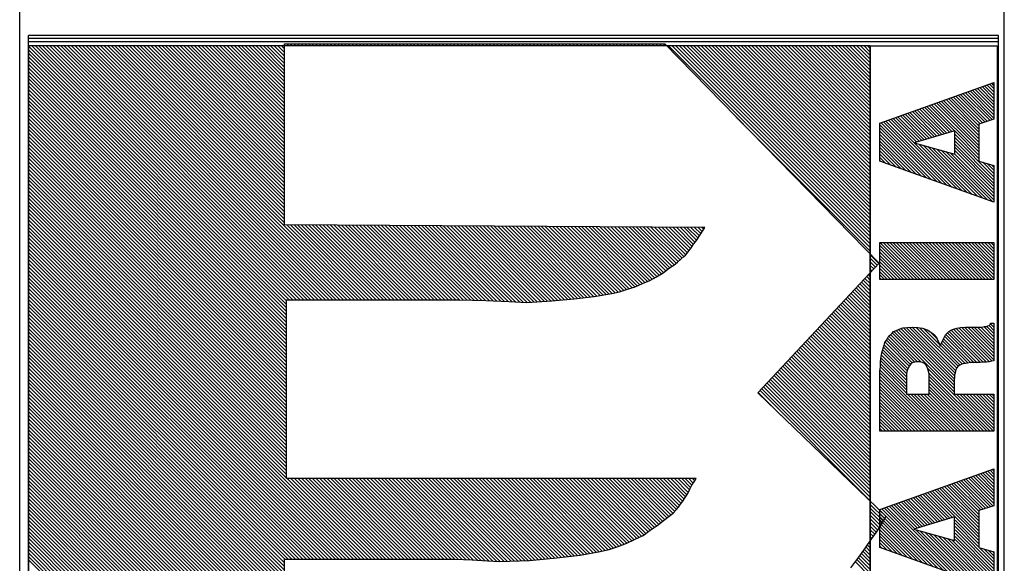
# Model space of a CAD drawing. Extents: x 183968 to 185156, y 1681451 to 1683607.
# Drawn here: x 184956 to 184996, y 1683355 to 1683377 of the extents above; entities that cross this region are included whole.
import ezdxf

# ---------------------------------------------------------------- set-up
doc = ezdxf.new("R2010")
doc.units = 0
doc.header["$MEASUREMENT"] = 0
doc.layers.get('0').update_dxf_attribs({"linetype": 'CONTINUOUS'})
doc.layers.add('SELO-P02V2', color=7, linetype='CONTINUOUS')

# ---------------------------------------------------------------- blocks, each defined once
blk = doc.blocks.new('*X5')
at = {"color": 0}
for p, q in [((39.272, 68.97), (56.872, 86.57)), ((39.367, 68.889), (57.048, 86.57)), ((39.462, 68.807), (57.225, 86.57)), ((39.558, 68.726), (57.402, 86.57)), ((39.653, 68.644), (57.579, 86.57)), ((39.748, 68.563), (57.755, 86.57)), ((39.843, 68.481), (57.932, 86.57)), ((39.939, 68.4), (58.109, 86.57)), ((40.034, 68.318), (58.286, 86.57)), ((40.129, 68.237), (58.463, 86.57)), ((40.224, 68.155), (58.639, 86.57)), ((40.32, 68.074), (58.816, 86.57)), ((40.415, 67.992), (58.993, 86.57)), ((40.51, 67.911), (59.17, 86.57)), ((40.605, 67.829), (59.346, 86.57)), ((40.701, 67.748), (59.523, 86.57)), ((40.796, 67.666), (59.7, 86.57)), ((40.891, 67.585), (59.877, 86.57)), ((40.987, 67.503), (60.053, 86.57)), ((41.082, 67.421), (60.23, 86.57)), ((41.177, 67.34), (60.407, 86.57)), ((41.272, 67.258), (60.584, 86.57)), ((41.368, 67.177), (60.761, 86.57)), ((48.437, 74.07), (60.937, 86.57)), ((48.614, 74.07), (61.114, 86.57)), ((48.791, 74.07), (61.291, 86.57)), ((48.968, 74.07), (61.468, 86.57)), ((49.144, 74.07), (61.644, 86.57)), ((49.321, 74.07), (61.821, 86.57)), ((49.498, 74.07), (61.998, 86.57)), ((49.675, 74.07), (62.175, 86.57)), ((49.852, 74.07), (62.352, 86.57)), ((50.028, 74.07), (62.528, 86.57)), ((50.205, 74.07), (62.705, 86.57)), ((50.382, 74.07), (62.882, 86.57)), ((50.559, 74.07), (63.059, 86.57)), ((50.735, 74.07), (63.235, 86.57)), ((50.912, 74.07), (63.412, 86.57)), ((51.089, 74.07), (63.589, 86.57)), ((51.266, 74.07), (63.766, 86.57)), ((51.443, 74.07), (63.943, 86.57)), ((51.619, 74.07), (64.119, 86.57)), ((51.796, 74.07), (64.296, 86.57)), ((51.973, 74.07), (64.473, 86.57)), ((52.15, 74.07), (64.65, 86.57)), ((52.326, 74.07), (64.826, 86.57)), ((52.503, 74.07), (65.003, 86.57)), ((52.68, 74.07), (65.18, 86.57)), ((52.857, 74.07), (65.357, 86.57)), ((53.034, 74.07), (65.534, 86.57)), ((53.21, 74.07), (65.71, 86.57)), ((53.387, 74.07), (65.887, 86.57)), ((53.564, 74.07), (66.064, 86.57)), ((53.741, 74.07), (66.241, 86.57)), ((53.917, 74.07), (66.417, 86.57)), ((54.094, 74.07), (66.594, 86.57)), ((54.271, 74.07), (66.771, 86.57)), ((54.448, 74.07), (66.948, 86.57)), ((54.625, 74.07), (67.125, 86.57)), ((54.801, 74.07), (67.301, 86.57)), ((54.978, 74.07), (67.478, 86.57)), ((55.155, 74.07), (67.655, 86.57)), ((55.332, 74.07), (67.832, 86.57)), ((55.508, 74.07), (68.008, 86.57)), ((55.685, 74.07), (68.185, 86.57)), ((55.862, 74.07), (68.362, 86.57)), ((56.039, 74.07), (68.539, 86.57)), ((56.216, 74.07), (68.716, 86.57)), ((56.392, 74.07), (68.892, 86.57)), ((56.569, 74.07), (69.069, 86.57)), ((56.746, 74.07), (69.246, 86.57)), ((56.92, 74.067), (69.423, 86.57)), ((56.92, 73.891), (69.599, 86.57)), ((56.92, 73.714), (69.776, 86.57)), ((56.92, 73.537), (69.953, 86.57)), ((56.92, 73.36), (70.13, 86.57)), ((56.92, 73.183), (70.307, 86.57)), ((56.92, 73.007), (70.483, 86.57)), ((56.92, 72.83), (70.66, 86.57)), ((56.92, 72.653), (70.837, 86.57)), ((56.92, 72.476), (71.014, 86.57)), ((56.92, 72.3), (71.19, 86.57)), ((56.92, 72.123), (71.367, 86.57)), ((56.92, 71.946), (71.544, 86.57)), ((56.92, 71.769), (71.721, 86.57)), ((56.92, 71.592), (71.898, 86.57)), ((56.92, 71.416), (72.074, 86.57)), ((56.92, 71.239), (72.251, 86.57)), ((56.92, 71.062), (72.428, 86.57)), ((56.92, 70.885), (72.605, 86.57)), ((56.92, 70.709), (72.781, 86.57)), ((56.92, 70.532), (72.958, 86.57)), ((56.92, 70.355), (73.135, 86.57)), ((56.92, 70.178), (73.312, 86.57)), ((60.889, 73.97), (73.489, 86.57)), ((61.065, 73.97), (73.665, 86.57)), ((61.242, 73.97), (73.842, 86.57)), ((61.419, 73.97), (74.019, 86.57)), ((61.596, 73.97), (74.196, 86.57)), ((61.772, 73.97), (74.372, 86.57)), ((61.949, 73.97), (74.549, 86.57)), ((62.126, 73.97), (74.726, 86.57)), ((62.303, 73.97), (74.903, 86.57)), ((62.48, 73.97), (75.08, 86.57)), ((62.656, 73.97), (75.256, 86.57)), ((62.833, 73.97), (75.433, 86.57)), ((63.01, 73.97), (75.61, 86.57)), ((63.187, 73.97), (75.787, 86.57)), ((63.363, 73.97), (75.963, 86.57)), ((63.54, 73.97), (76.14, 86.57)), ((63.717, 73.97), (76.317, 86.57)), ((63.894, 73.97), (76.494, 86.57)), ((64.071, 73.97), (76.671, 86.57)), ((64.247, 73.97), (76.847, 86.57)), ((64.424, 73.97), (77.024, 86.57)), ((64.601, 73.97), (77.201, 86.57)), ((64.778, 73.97), (77.378, 86.57)), ((64.954, 73.97), (77.554, 86.57)), ((65.131, 73.97), (77.731, 86.57)), ((65.308, 73.97), (77.908, 86.57)), ((65.485, 73.97), (78.085, 86.57)), ((65.661, 73.97), (78.261, 86.57)), ((65.838, 73.97), (78.438, 86.57)), ((66.015, 73.97), (78.615, 86.57)), ((66.192, 73.97), (78.792, 86.57)), ((66.369, 73.97), (78.969, 86.57)), ((66.545, 73.97), (79.145, 86.57)), ((66.722, 73.97), (79.322, 86.57)), ((66.899, 73.97), (79.499, 86.57)), ((67.076, 73.97), (79.676, 86.57)), ((67.252, 73.97), (79.852, 86.57)), ((67.429, 73.97), (80.029, 86.57)), ((67.606, 73.97), (80.206, 86.57)), ((67.783, 73.97), (80.383, 86.57)), ((67.96, 73.97), (80.56, 86.57)), ((68.136, 73.97), (80.736, 86.57)), ((68.313, 73.97), (80.913, 86.57)), ((68.49, 73.97), (81.09, 86.57)), ((68.667, 73.97), (81.267, 86.57)), ((68.843, 73.97), (81.443, 86.57)), ((69.02, 73.97), (81.62, 86.57)), ((69.197, 73.97), (81.797, 86.57)), ((69.374, 73.97), (81.974, 86.57)), ((69.551, 73.97), (82.02, 86.439)), ((69.6, 73.843), (82.02, 86.263)), ((69.6, 73.666), (82.02, 86.086)), ((69.6, 73.489), (82.02, 85.909)), ((69.6, 73.312), (82.02, 85.732)), ((69.6, 73.136), (82.02, 85.556)), ((69.6, 72.959), (82.02, 85.379)), ((69.6, 72.782), (82.02, 85.202)), ((69.6, 72.605), (82.02, 85.025)), ((69.6, 72.428), (82.02, 84.848)), ((69.6, 72.252), (82.02, 84.672)), ((69.6, 72.075), (82.02, 84.495)), ((69.6, 71.898), (82.02, 84.318)), ((69.6, 71.721), (82.02, 84.141)), ((69.6, 71.545), (82.02, 83.965)), ((69.6, 71.368), (82.02, 83.788)), ((69.6, 71.191), (82.02, 83.611)), ((69.6, 71.014), (82.02, 83.434)), ((69.6, 70.837), (82.02, 83.257)), ((69.6, 70.661), (82.02, 83.081)), ((69.6, 70.484), (82.02, 82.904)), ((73.363, 74.07), (82.02, 82.727)), ((73.54, 74.07), (82.02, 82.55)), ((73.716, 74.07), (82.02, 82.374)), ((73.893, 74.07), (82.02, 82.197)), ((74.07, 74.07), (82.02, 82.02)), ((74.247, 74.07), (82.02, 81.843)), ((74.424, 74.07), (82.02, 81.666)), ((74.6, 74.07), (82.02, 81.49)), ((74.777, 74.07), (82.02, 81.313)), ((74.954, 74.07), (82.02, 81.136)), ((75.131, 74.07), (82.02, 80.959)), ((75.307, 74.07), (82.02, 80.783)), ((75.484, 74.07), (82.02, 80.606)), ((75.661, 74.07), (82.02, 80.429)), ((75.838, 74.07), (82.02, 80.252)), ((76.015, 74.07), (82.02, 80.075)), ((76.191, 74.07), (82.02, 79.899)), ((76.368, 74.07), (82.02, 79.722)), ((76.545, 74.07), (82.02, 79.545)), ((76.722, 74.07), (82.02, 79.368)), ((76.898, 74.07), (82.02, 79.192)), ((77.075, 74.07), (82.02, 79.015)), ((77.252, 74.07), (82.02, 78.838)), ((77.429, 74.07), (82.02, 78.661)), ((77.606, 74.07), (82.02, 78.484)), ((77.782, 74.07), (82.02, 78.308)), ((77.959, 74.07), (82.02, 78.131)), ((78.136, 74.07), (82.02, 77.954)), ((78.313, 74.07), (82.02, 77.777)), ((78.489, 74.07), (82.02, 77.601)), ((78.666, 74.07), (82.02, 77.424)), ((78.843, 74.07), (82.02, 77.247)), ((79.02, 74.07), (82.02, 77.07)), ((79.197, 74.07), (82.02, 76.893)), ((79.373, 74.07), (82.02, 76.717)), ((79.55, 74.07), (82.02, 76.54)), ((79.727, 74.07), (82.02, 76.363)), ((79.904, 74.07), (82.02, 76.186)), ((80.08, 74.07), (82.02, 76.01)), ((80.257, 74.07), (82.02, 75.833)), ((80.434, 74.07), (82.02, 75.656)), ((80.611, 74.07), (82.02, 75.479)), ((80.788, 74.07), (82.02, 75.302)), ((80.964, 74.07), (82.02, 75.126)), ((81.141, 74.07), (82.02, 74.949)), ((81.318, 74.07), (82.02, 74.772)), ((81.495, 74.07), (82.02, 74.595)), ((81.671, 74.07), (82.02, 74.419)), ((81.848, 74.07), (82.02, 74.242)), ((56.92, 70.001), (60.86, 73.941)), ((56.92, 69.825), (60.86, 73.765)), ((69.6, 70.307), (73.259, 73.966)), ((69.6, 70.13), (73.258, 73.789)), ((69.6, 69.954), (73.257, 73.611)), ((82.02, 74.065), (82.025, 74.07)), ((82.02, 73.888), (82.1, 73.968)), ((82.02, 73.711), (82.1, 73.791)), ((82.02, 73.535), (82.1, 73.615)), ((56.92, 69.648), (60.86, 73.588)), ((56.92, 69.471), (60.86, 73.411)), ((56.92, 69.294), (60.86, 73.234)), ((69.6, 69.777), (73.256, 73.433)), ((69.6, 69.6), (73.255, 73.255)), ((82.02, 73.358), (82.1, 73.438)), ((82.02, 73.181), (82.1, 73.261)), ((56.92, 69.118), (60.86, 73.058)), ((56.92, 68.941), (60.86, 72.881)), ((56.92, 68.764), (60.86, 72.704)), ((69.6, 69.423), (73.254, 73.077)), ((69.6, 69.246), (73.253, 72.899)), ((69.6, 69.07), (73.251, 72.721)), ((82.02, 73.004), (82.1, 73.084)), ((82.02, 72.828), (82.1, 72.908)), ((82.02, 72.651), (82.1, 72.731)), ((56.92, 68.587), (60.86, 72.527)), ((56.92, 68.41), (60.86, 72.35)), ((56.92, 68.234), (60.86, 72.174)), ((69.6, 68.893), (73.25, 72.543)), ((69.6, 68.716), (73.249, 72.365)), ((69.6, 68.539), (73.248, 72.187)), ((82.02, 72.474), (82.1, 72.554)), ((82.02, 72.297), (82.1, 72.377)), ((82.02, 72.121), (82.1, 72.201)), ((56.92, 68.057), (60.86, 71.997)), ((56.92, 67.88), (60.86, 71.82)), ((69.6, 68.363), (73.247, 72.01)), ((69.6, 68.186), (73.246, 71.832)), ((82.02, 71.944), (82.1, 72.024)), ((82.02, 71.767), (82.1, 71.847)), ((82.02, 71.59), (82.1, 71.67)), ((56.92, 67.703), (60.86, 71.643)), ((56.92, 67.527), (60.86, 71.467)), ((56.92, 67.35), (60.86, 71.29)), ((69.6, 68.009), (73.245, 71.654)), ((69.6, 67.832), (73.244, 71.476)), ((69.6, 67.655), (73.242, 71.298)), ((82.02, 71.413), (82.1, 71.493)), ((82.02, 71.237), (82.1, 71.317)), ((56.92, 67.173), (60.86, 71.113)), ((56.92, 66.996), (60.86, 70.936)), ((56.92, 66.819), (60.86, 70.759)), ((69.6, 67.479), (73.241, 71.12)), ((69.6, 67.302), (73.24, 70.942)), ((69.6, 67.125), (73.239, 70.764)), ((82.02, 71.06), (82.1, 71.14)), ((82.02, 70.883), (82.1, 70.963)), ((82.02, 70.706), (82.1, 70.786)), ((56.92, 66.643), (60.86, 70.583)), ((56.92, 66.466), (60.86, 70.406)), ((56.92, 66.289), (60.86, 70.229)), ((69.6, 66.948), (73.238, 70.586)), ((69.6, 66.772), (73.237, 70.408)), ((69.6, 66.595), (73.236, 70.23)), ((82.02, 70.53), (82.1, 70.61)), ((82.02, 70.353), (82.1, 70.433)), ((82.02, 70.176), (82.1, 70.256)), ((56.92, 66.112), (60.86, 70.052)), ((56.92, 65.936), (60.86, 69.876)), ((69.6, 66.418), (73.235, 70.053)), ((69.6, 66.241), (73.233, 69.875)), ((82.02, 69.999), (82.1, 70.079)), ((82.02, 69.822), (82.1, 69.902)), ((56.907, 65.392), (60.86, 69.345)), ((56.914, 65.576), (60.86, 69.522)), ((56.92, 65.759), (60.86, 69.699)), ((69.6, 66.064), (73.232, 69.697)), ((69.6, 65.888), (73.231, 69.519)), ((69.6, 65.711), (73.23, 69.341)), ((82.02, 69.646), (82.1, 69.726)), ((82.02, 69.469), (82.1, 69.549)), ((82.02, 69.292), (82.1, 69.372)), ((56.886, 64.841), (60.86, 68.815)), ((56.894, 65.026), (60.86, 68.992)), ((56.901, 65.209), (60.86, 69.169)), ((69.591, 65.172), (73.227, 68.807)), ((69.595, 65.353), (73.228, 68.985)), ((69.599, 65.534), (73.229, 69.163)), ((82.02, 69.115), (82.1, 69.195)), ((82.02, 68.939), (82.1, 69.019)), ((82.02, 68.762), (82.1, 68.842)), ((56.86, 64.462), (60.86, 68.461)), ((56.873, 64.651), (60.86, 68.638)), ((69.583, 64.81), (73.224, 68.451)), ((69.587, 64.991), (73.226, 68.629)), ((82.02, 68.585), (82.1, 68.665)), ((82.02, 68.408), (82.1, 68.488)), ((82.02, 68.231), (82.1, 68.311)), ((56.831, 63.902), (60.86, 67.931)), ((56.837, 64.085), (60.86, 68.108)), ((56.848, 64.272), (60.86, 68.285)), ((69.571, 64.267), (73.221, 67.918)), ((69.575, 64.448), (73.222, 68.096)), ((69.579, 64.629), (73.223, 68.274)), ((82.02, 68.055), (82.1, 68.135)), ((82.02, 67.878), (82.1, 67.958)), ((56.821, 63.539), (60.86, 67.578)), ((56.825, 63.719), (60.86, 67.754)), ((56.827, 63.368), (60.86, 67.401)), ((69.546, 63.713), (73.218, 67.384)), ((69.555, 63.898), (73.219, 67.562)), ((69.563, 64.083), (73.22, 67.74)), ((82.02, 67.701), (82.1, 67.781)), ((82.02, 67.524), (82.1, 67.604)), ((82.02, 67.348), (82.1, 67.428)), ((56.833, 63.197), (60.86, 67.224)), ((56.839, 63.026), (60.86, 67.047)), ((56.844, 62.855), (60.86, 66.87)), ((69.53, 63.343), (73.215, 67.028)), ((69.538, 63.528), (73.217, 67.206)), ((82.02, 67.171), (82.1, 67.251)), ((82.02, 66.994), (82.1, 67.074)), ((82.02, 66.817), (82.1, 66.897)), ((56.85, 62.684), (60.86, 66.694)), ((56.856, 62.513), (60.86, 66.517)), ((69.501, 62.784), (73.212, 66.495)), ((69.512, 62.971), (73.213, 66.672)), ((69.522, 63.158), (73.214, 66.85)), ((82.02, 66.64), (82.1, 66.72)), ((82.02, 66.464), (82.1, 66.544)), ((56.862, 62.342), (60.86, 66.34)), ((56.868, 62.171), (60.86, 66.163)), ((56.879, 62.005), (60.86, 65.987)), ((69.47, 62.223), (73.209, 65.961)), ((69.48, 62.409), (73.21, 66.139)), ((69.491, 62.596), (73.211, 66.317)), ((82.02, 66.287), (82.1, 66.367)), ((82.02, 66.11), (82.1, 66.19)), ((82.02, 65.933), (82.1, 66.013)), ((56.893, 61.843), (60.86, 65.81)), ((56.908, 61.681), (60.86, 65.633)), ((56.923, 61.519), (60.86, 65.456)), ((69.481, 62.057), (73.208, 65.783)), ((69.492, 61.891), (73.206, 65.605)), ((69.503, 61.725), (73.205, 65.427)), ((82.02, 65.757), (82.1, 65.837)), ((82.02, 65.58), (82.1, 65.66)), ((82.02, 65.403), (82.1, 65.483)), ((56.938, 61.357), (60.86, 65.279)), ((56.952, 61.195), (60.86, 65.103)), ((69.514, 61.559), (73.204, 65.249)), ((69.525, 61.393), (73.203, 65.071)), ((82.02, 65.226), (82.1, 65.306)), ((82.02, 65.049), (82.1, 65.129)), ((82.02, 64.873), (82.1, 64.953)), ((56.967, 61.033), (60.86, 64.926)), ((56.982, 60.871), (60.86, 64.749)), ((56.998, 60.71), (60.86, 64.572)), ((69.536, 61.227), (73.202, 64.893)), ((69.547, 61.061), (73.201, 64.715)), ((69.56, 60.898), (73.2, 64.538)), ((82.02, 64.696), (82.1, 64.776)), ((82.02, 64.519), (82.1, 64.599)), ((57.016, 60.552), (60.86, 64.396)), ((57.034, 60.393), (60.86, 64.219)), ((57.052, 60.234), (60.86, 64.042)), ((69.575, 60.736), (73.199, 64.36)), ((69.59, 60.574), (73.197, 64.182)), ((69.605, 60.412), (73.196, 64.004)), ((82.02, 64.342), (82.1, 64.422)), ((82.02, 64.166), (82.1, 64.246)), ((82.02, 63.989), (82.1, 64.069)), ((57.07, 60.076), (60.86, 63.865)), ((57.088, 59.917), (60.86, 63.688)), ((57.107, 59.758), (60.86, 63.512)), ((69.62, 60.251), (73.195, 63.826)), ((69.635, 60.089), (73.194, 63.648)), ((82.02, 63.812), (82.1, 63.892)), ((82.02, 63.635), (82.1, 63.715)), ((82.02, 63.458), (82.1, 63.538)), ((57.127, 59.602), (60.86, 63.335)), ((57.154, 59.452), (60.86, 63.158)), ((69.649, 59.927), (73.193, 63.47)), ((69.666, 59.766), (73.192, 63.292)), ((69.682, 59.606), (73.191, 63.114)), ((82.02, 63.282), (82.1, 63.362)), ((82.02, 63.105), (82.1, 63.185)), ((57.181, 59.303), (60.86, 62.981)), ((57.209, 59.153), (60.86, 62.805)), ((57.236, 59.003), (60.86, 62.628)), ((69.699, 59.446), (73.19, 62.936)), ((69.715, 59.286), (73.188, 62.759)), ((69.732, 59.125), (73.187, 62.581)), ((82.02, 62.928), (82.1, 63.008)), ((82.02, 62.751), (82.1, 62.831)), ((82.02, 62.575), (82.1, 62.655)), ((57.263, 58.854), (60.86, 62.451)), ((57.29, 58.704), (60.86, 62.274)), ((57.321, 58.558), (60.86, 62.097)), ((69.748, 58.965), (73.186, 62.403)), ((69.774, 58.814), (73.185, 62.225)), ((82.02, 62.398), (82.1, 62.478)), ((82.02, 62.221), (82.1, 62.301)), ((82.02, 62.044), (82.1, 62.124)), ((57.354, 58.414), (60.86, 61.921)), ((57.386, 58.27), (60.86, 61.744)), ((69.8, 58.663), (73.184, 62.047)), ((69.826, 58.513), (73.183, 61.869)), ((69.853, 58.362), (73.182, 61.691)), ((82.02, 61.867), (82.1, 61.947)), ((82.02, 61.691), (82.1, 61.771)), ((82.02, 61.514), (82.1, 61.594)), ((57.427, 58.134), (60.86, 61.567)), ((57.472, 58.003), (60.86, 61.39)), ((57.518, 57.872), (60.86, 61.214)), ((69.879, 58.212), (73.18, 61.513)), ((69.906, 58.062), (73.179, 61.335)), ((69.937, 57.916), (73.178, 61.157)), ((82.02, 61.337), (82.1, 61.417)), ((82.02, 61.16), (82.1, 61.24)), ((57.564, 57.741), (60.86, 61.037)), ((57.612, 57.612), (60.86, 60.86)), ((57.66, 57.484), (60.86, 60.683)), ((69.967, 57.77), (73.177, 60.98)), ((70.006, 57.632), (73.176, 60.802)), ((70.05, 57.499), (73.175, 60.624)), ((82.02, 60.984), (82.1, 61.064)), ((82.02, 60.807), (82.1, 60.887)), ((82.02, 60.63), (82.1, 60.71)), ((57.708, 57.355), (60.86, 60.506)), ((57.763, 57.232), (60.86, 60.33)), ((57.817, 57.11), (60.86, 60.153)), ((70.094, 57.367), (73.174, 60.446)), ((70.138, 57.233), (73.173, 60.268)), ((82.02, 60.453), (82.1, 60.533)), ((82.02, 60.276), (82.1, 60.356)), ((82.02, 60.1), (82.1, 60.18)), ((57.872, 56.988), (60.86, 59.976)), ((57.931, 56.87), (60.86, 59.799)), ((70.18, 57.098), (73.171, 60.09)), ((70.222, 56.964), (73.17, 59.912)), ((70.275, 56.84), (73.169, 59.734)), ((82.02, 59.923), (82.1, 60.003)), ((82.02, 59.746), (82.1, 59.826)), ((82.02, 59.569), (82.1, 59.649)), ((57.991, 56.753), (60.86, 59.623)), ((58.051, 56.637), (60.86, 59.446)), ((58.115, 56.524), (60.86, 59.269)), ((70.331, 56.719), (73.168, 59.556)), ((70.386, 56.598), (73.167, 59.378)), ((70.439, 56.473), (73.166, 59.2)), ((82.02, 59.393), (82.1, 59.473)), ((82.02, 59.216), (82.1, 59.296)), ((58.189, 56.421), (60.86, 59.092)), ((58.263, 56.318), (60.86, 58.915)), ((58.336, 56.215), (60.86, 58.739)), ((70.491, 56.348), (73.165, 59.023)), ((70.543, 56.224), (73.164, 58.845)), ((82.02, 59.039), (82.1, 59.119)), ((82.02, 58.862), (82.1, 58.942)), ((82.02, 58.685), (82.1, 58.765)), ((58.407, 56.109), (60.86, 58.562)), ((58.478, 56.003), (60.86, 58.385)), ((58.549, 55.897), (60.86, 58.208)), ((70.606, 56.11), (73.162, 58.667)), ((70.668, 55.995), (73.161, 58.489)), ((70.731, 55.882), (73.16, 58.311)), ((82.02, 58.509), (82.1, 58.589)), ((82.02, 58.332), (82.1, 58.412)), ((82.02, 58.155), (82.1, 58.235)), ((58.622, 55.794), (60.86, 58.032)), ((58.703, 55.698), (60.86, 57.855)), ((70.798, 55.772), (73.159, 58.133)), ((70.864, 55.662), (73.158, 57.955)), ((70.933, 55.553), (73.157, 57.777)), ((82.02, 57.978), (82.1, 58.058)), ((82.02, 57.802), (82.1, 57.882)), ((58.784, 55.602), (60.86, 57.678)), ((58.865, 55.506), (60.86, 57.501)), ((58.942, 55.406), (60.86, 57.324)), ((71.01, 55.453), (73.156, 57.599)), ((71.086, 55.353), (73.155, 57.421)), ((71.161, 55.252), (73.153, 57.244)), ((82.02, 57.625), (82.1, 57.705)), ((82.02, 57.448), (82.1, 57.528)), ((82.02, 57.271), (82.1, 57.351)), ((59.018, 55.306), (60.86, 57.148)), ((59.094, 55.205), (60.86, 56.971)), ((59.17, 55.104), (60.86, 56.794)), ((71.229, 55.142), (73.152, 57.066)), ((71.3, 55.036), (73.151, 56.888)), ((82.02, 57.094), (82.1, 57.174)), ((82.02, 56.918), (82.1, 56.998)), ((82.02, 56.741), (82.1, 56.821)), ((59.256, 55.014), (60.86, 56.617)), ((59.346, 54.927), (60.86, 56.441)), ((71.38, 54.94), (73.15, 56.71)), ((71.461, 54.844), (73.149, 56.532)), ((71.544, 54.75), (73.148, 56.354)), ((82.02, 56.564), (82.1, 56.644)), ((82.02, 56.387), (82.1, 56.467)), ((82.02, 56.211), (82.1, 56.291)), ((59.442, 54.845), (60.86, 56.264)), ((59.546, 54.773), (60.86, 56.087)), ((59.649, 54.699), (60.86, 55.91)), ((71.627, 54.656), (73.147, 56.176)), ((71.709, 54.561), (73.146, 55.998)), ((71.793, 54.469), (73.144, 55.82)), ((82.02, 56.034), (82.1, 56.114)), ((82.02, 55.857), (82.1, 55.937)), ((59.747, 54.62), (60.86, 55.733)), ((59.855, 54.552), (60.86, 55.557)), ((59.965, 54.485), (60.86, 55.38)), ((71.893, 54.392), (73.143, 55.642)), ((72, 54.322), (73.142, 55.465)), ((72.153, 45.46), (82.02, 55.327)), ((82.02, 55.68), (82.1, 55.76)), ((82.02, 55.503), (82.1, 55.583)), ((60.076, 54.419), (60.86, 55.203)), ((60.19, 54.356), (60.86, 55.026)), ((60.31, 54.299), (60.86, 54.85)), ((72.098, 54.244), (73.141, 55.287)), ((72.197, 54.166), (73.14, 55.109)), ((72.312, 54.104), (73.139, 54.931)), ((72.33, 45.46), (82.02, 55.15)), ((72.507, 45.46), (82.02, 54.973)), ((60.426, 54.238), (60.86, 54.673)), ((60.54, 54.176), (60.86, 54.496)), ((72.402, 54.018), (73.138, 54.753)), ((72.505, 53.943), (73.137, 54.575)), ((72.612, 53.873), (73.135, 54.397)), ((72.684, 45.46), (82.02, 54.796)), ((72.86, 45.46), (82.02, 54.62)), ((73.037, 45.46), (82.02, 54.443)), ((60.646, 54.106), (60.86, 54.319)), ((60.754, 54.036), (60.86, 54.142)), ((72.719, 53.804), (73.134, 54.219)), ((72.827, 53.735), (73.133, 54.041)), ((73.214, 45.46), (82.02, 54.266)), ((73.391, 45.46), (82.02, 54.089)), ((73.567, 45.46), (82.02, 53.913)), ((72.937, 53.668), (73.132, 53.863)), ((73.041, 53.596), (73.131, 53.685)), ((73.744, 45.46), (82.02, 53.736)), ((73.921, 45.46), (82.02, 53.559)), ((74.098, 45.46), (82.02, 53.382)), ((74.275, 45.46), (82.02, 53.205)), ((74.451, 45.46), (82.02, 53.029)), ((74.628, 45.46), (82.02, 52.852)), ((74.805, 45.46), (82.02, 52.675)), ((74.982, 45.46), (82.02, 52.498)), ((71.977, 45.46), (78.52, 52.003)), ((75.158, 45.46), (82.02, 52.322)), ((75.335, 45.46), (82.02, 52.145)), ((75.512, 45.46), (82.02, 51.968)), ((75.689, 45.46), (82.02, 51.791)), ((75.866, 45.46), (82.02, 51.614)), ((76.042, 45.46), (82.02, 51.438)), ((76.219, 45.46), (82.02, 51.261)), ((76.396, 45.46), (82.02, 51.084)), ((59.779, 45.46), (65.163, 50.844)), ((59.956, 45.46), (65.254, 50.759)), ((60.132, 45.46), (65.346, 50.673)), ((60.309, 45.46), (65.437, 50.588)), ((63.947, 49.805), (65.072, 50.93)), ((76.573, 45.46), (82.02, 50.907)), ((76.749, 45.46), (82.02, 50.731)), ((76.926, 45.46), (82.02, 50.554)), ((60.486, 45.46), (65.529, 50.502)), ((60.663, 45.46), (65.62, 50.417)), ((60.84, 45.46), (65.711, 50.332)), ((61.016, 45.46), (65.803, 50.246)), ((61.193, 45.46), (65.894, 50.161)), ((61.37, 45.46), (65.985, 50.075)), ((77.103, 45.46), (82.02, 50.377)), ((77.28, 45.46), (82.02, 50.2)), ((61.547, 45.46), (66.077, 49.99)), ((61.723, 45.46), (66.168, 49.904)), ((61.9, 45.46), (66.259, 49.819)), ((62.077, 45.46), (66.351, 49.734)), ((62.254, 45.46), (66.442, 49.648)), ((62.431, 45.46), (66.533, 49.563)), ((77.457, 45.46), (82.02, 50.023)), ((77.633, 45.46), (82.02, 49.847)), ((77.81, 45.46), (82.02, 49.67)), ((62.607, 45.46), (66.625, 49.477)), ((62.784, 45.46), (66.716, 49.392)), ((62.961, 45.46), (66.807, 49.306)), ((63.138, 45.46), (66.899, 49.221)), ((63.314, 45.46), (66.99, 49.136)), ((77.987, 45.46), (82.02, 49.493)), ((78.164, 45.46), (82.02, 49.316)), ((78.34, 45.46), (82.02, 49.14)), ((63.491, 45.46), (67.081, 49.05)), ((63.668, 45.46), (67.173, 48.965)), ((63.845, 45.46), (67.264, 48.879)), ((64.022, 45.46), (67.355, 48.794)), ((64.198, 45.46), (67.447, 48.708)), ((64.375, 45.46), (67.538, 48.623)), ((78.517, 45.46), (82.02, 48.963)), ((78.694, 45.46), (82.02, 48.786)), ((78.871, 45.46), (82.02, 48.609)), ((64.552, 45.46), (67.629, 48.538)), ((64.729, 45.46), (67.721, 48.452)), ((64.905, 45.46), (67.812, 48.367)), ((65.082, 45.46), (67.904, 48.281)), ((65.259, 45.46), (67.995, 48.196)), ((65.436, 45.46), (68.086, 48.11)), ((79.048, 45.46), (82.02, 48.432)), ((79.224, 45.46), (82.02, 48.256)), ((65.613, 45.46), (68.178, 48.025)), ((65.789, 45.46), (68.269, 47.94)), ((65.966, 45.46), (68.36, 47.854)), ((66.143, 45.46), (68.452, 47.769)), ((66.32, 45.46), (68.543, 47.683)), ((79.401, 45.46), (82.02, 48.079)), ((79.578, 45.46), (82.02, 47.902)), ((79.755, 45.46), (82.02, 47.725)), ((66.496, 45.46), (68.634, 47.598)), ((66.673, 45.46), (68.726, 47.512)), ((66.85, 45.46), (68.817, 47.427)), ((67.027, 45.46), (68.908, 47.342)), ((67.204, 45.46), (69, 47.256)), ((67.38, 45.46), (69.091, 47.171)), ((79.931, 45.46), (82.02, 47.549)), ((80.108, 45.46), (82.02, 47.372)), ((80.285, 45.46), (82.02, 47.195)), ((67.557, 45.46), (69.182, 47.085)), ((67.734, 45.46), (69.274, 47)), ((67.911, 45.46), (69.365, 46.914)), ((68.087, 45.46), (69.456, 46.829)), ((68.264, 45.46), (69.548, 46.744)), ((68.441, 45.46), (69.639, 46.658)), ((80.462, 45.46), (82.02, 47.018)), ((80.639, 45.46), (82.02, 46.841)), ((80.815, 45.46), (82.02, 46.665)), ((56.067, 45.46), (56.806, 46.199)), ((68.618, 45.46), (69.73, 46.573)), ((68.795, 45.46), (69.822, 46.487)), ((68.971, 45.46), (69.913, 46.402)), ((69.148, 45.46), (70.004, 46.316)), ((69.325, 45.46), (70.096, 46.231)), ((80.992, 45.46), (82.02, 46.488)), ((81.169, 45.46), (82.02, 46.311)), ((56.243, 45.46), (56.907, 46.124)), ((56.42, 45.46), (57.009, 46.048)), ((56.597, 45.46), (57.111, 45.974)), ((56.774, 45.46), (57.214, 45.901)), ((56.95, 45.46), (57.317, 45.827)), ((57.127, 45.46), (57.42, 45.753)), ((69.502, 45.46), (70.187, 46.146)), ((69.678, 45.46), (70.279, 46.06)), ((69.855, 45.46), (70.37, 45.975)), ((70.032, 45.46), (70.461, 45.889)), ((70.209, 45.46), (70.553, 45.804)), ((70.386, 45.46), (70.644, 45.718)), ((81.346, 45.46), (82.02, 46.134)), ((81.522, 45.46), (82.02, 45.958)), ((81.699, 45.46), (82.02, 45.781)), ((57.304, 45.46), (57.524, 45.68)), ((57.481, 45.46), (57.628, 45.607)), ((57.658, 45.46), (57.732, 45.534)), ((57.834, 45.46), (57.836, 45.461)), ((57.94, 45.389), (58.011, 45.46)), ((58.044, 45.316), (58.188, 45.46)), ((58.148, 45.244), (58.365, 45.46)), ((58.253, 45.171), (58.541, 45.46)), ((58.359, 45.101), (58.718, 45.46)), ((58.465, 45.03), (58.895, 45.46)), ((58.573, 44.961), (59.072, 45.46)), ((58.685, 44.897), (59.249, 45.46)), ((58.798, 44.833), (59.425, 45.46)), ((58.91, 44.768), (59.602, 45.46)), ((70.562, 45.46), (70.735, 45.633)), ((70.739, 45.46), (70.827, 45.548)), ((70.916, 45.46), (70.918, 45.462)), ((71.009, 45.377), (71.093, 45.46)), ((71.101, 45.291), (71.269, 45.46)), ((71.192, 45.206), (71.446, 45.46)), ((71.283, 45.12), (71.623, 45.46)), ((71.375, 45.035), (71.8, 45.46)), ((81.876, 45.46), (82.02, 45.604)), ((59.023, 44.704), (59.32, 45.001))]:
    blk.add_line(p, q, dxfattribs=at)
blk = doc.blocks.new('*X6')
at = {"color": 0}
for p, q in [((55.942, 41.977), (59.268, 45.303)), ((56.041, 42.252), (59.199, 45.41)), ((56.139, 42.527), (59.022, 45.41)), ((56.238, 42.803), (58.845, 45.41)), ((56.336, 43.078), (58.668, 45.41)), ((56.434, 43.353), (58.491, 45.41)), ((56.533, 43.628), (58.315, 45.41)), ((56.631, 43.903), (58.138, 45.41)), ((56.73, 44.178), (57.961, 45.41)), ((56.828, 44.454), (57.784, 45.41)), ((56.926, 44.729), (57.608, 45.41)), ((57.025, 45.004), (57.431, 45.41)), ((57.123, 45.279), (57.254, 45.41)), ((63.47, 45.262), (63.618, 45.41)), ((63.47, 45.085), (63.795, 45.41)), ((63.47, 44.908), (63.972, 45.41)), ((63.47, 44.732), (64.148, 45.41)), ((63.47, 44.555), (64.325, 45.41)), ((63.47, 44.378), (64.502, 45.41)), ((63.47, 44.201), (64.679, 45.41)), ((63.47, 44.025), (64.855, 45.41)), ((63.47, 43.848), (65.032, 45.41)), ((63.47, 43.671), (65.209, 45.41)), ((63.47, 43.494), (65.386, 45.41)), ((63.47, 43.317), (65.563, 45.41)), ((63.47, 43.141), (65.739, 45.41)), ((63.47, 42.964), (65.916, 45.41)), ((63.47, 42.787), (66.093, 45.41)), ((63.47, 42.61), (66.27, 45.41)), ((63.47, 42.434), (66.446, 45.41)), ((63.47, 42.257), (66.623, 45.41)), ((63.47, 42.08), (66.792, 45.402)), ((65.527, 43.96), (66.948, 45.382)), ((65.704, 43.96), (67.124, 45.38)), ((65.88, 43.96), (67.292, 45.372)), ((66.057, 43.96), (67.448, 45.351)), ((66.234, 43.96), (67.591, 45.317)), ((71.68, 45.34), (71.75, 45.41)), ((71.68, 45.163), (71.927, 45.41)), ((71.68, 44.987), (72.103, 45.41)), ((71.68, 44.81), (72.28, 45.41)), ((71.68, 44.633), (72.457, 45.41)), ((71.68, 44.456), (72.634, 45.41)), ((71.68, 44.28), (72.81, 45.41)), ((71.68, 44.103), (72.987, 45.41)), ((71.68, 43.926), (73.164, 45.41)), ((71.68, 43.749), (73.341, 45.41)), ((71.68, 43.573), (73.517, 45.41)), ((71.68, 43.396), (73.69, 45.406)), ((76.88, 42.055), (80.165, 45.34)), ((76.979, 42.331), (80.058, 45.41)), ((77.077, 42.606), (79.881, 45.41)), ((77.176, 42.881), (79.705, 45.41)), ((77.274, 43.156), (79.528, 45.41)), ((77.372, 43.431), (79.351, 45.41)), ((77.471, 43.706), (79.174, 45.41)), ((77.569, 43.982), (78.998, 45.41)), ((77.668, 44.257), (78.821, 45.41)), ((77.766, 44.532), (78.644, 45.41)), ((77.864, 44.807), (78.467, 45.41)), ((77.963, 45.082), (78.29, 45.41)), ((78.061, 45.358), (78.114, 45.41)), ((55.647, 41.151), (59.408, 44.912)), ((55.746, 41.427), (59.361, 45.043)), ((55.844, 41.702), (59.315, 45.173)), ((58.174, 43.502), (59.455, 44.782)), ((66.411, 43.96), (67.74, 45.289)), ((66.587, 43.96), (67.882, 45.254)), ((66.737, 43.933), (68.018, 45.214)), ((66.866, 43.885), (68.151, 45.17)), ((66.983, 43.825), (68.285, 45.127)), ((67.085, 43.75), (68.391, 45.056)), ((67.164, 43.653), (68.505, 44.994)), ((67.206, 43.518), (68.616, 44.928)), ((67.228, 43.363), (68.699, 44.834)), ((71.68, 43.219), (73.69, 45.229)), ((71.68, 43.042), (73.69, 45.052)), ((71.68, 42.865), (73.69, 44.875)), ((76.585, 41.23), (80.305, 44.949)), ((76.684, 41.505), (80.258, 45.08)), ((76.782, 41.78), (80.212, 45.21)), ((79.08, 43.548), (80.351, 44.819)), ((58.215, 43.366), (59.501, 44.652)), ((58.256, 43.23), (59.548, 44.522)), ((58.296, 43.094), (59.594, 44.391)), ((58.337, 42.957), (59.641, 44.261)), ((65.608, 41.39), (68.869, 44.651)), ((65.785, 41.39), (68.925, 44.53)), ((65.962, 41.39), (68.974, 44.402)), ((66.139, 41.39), (69.021, 44.272)), ((67.207, 43.166), (68.786, 44.744)), ((71.68, 42.689), (73.69, 44.699)), ((71.68, 42.512), (73.69, 44.522)), ((71.68, 42.335), (73.69, 44.345)), ((79.121, 43.412), (80.398, 44.689)), ((79.162, 43.276), (80.444, 44.559)), ((79.202, 43.14), (80.491, 44.429)), ((79.243, 43.004), (80.538, 44.298)), ((58.378, 42.821), (59.687, 44.131)), ((58.418, 42.685), (59.734, 44.001)), ((58.459, 42.549), (59.78, 43.871)), ((58.5, 42.413), (59.827, 43.74)), ((63.47, 41.903), (65.48, 43.913)), ((63.47, 41.726), (65.48, 43.736)), ((66.307, 41.382), (69.063, 44.137)), ((66.472, 41.37), (69.082, 43.979)), ((66.619, 41.34), (69.097, 43.818)), ((71.68, 42.158), (73.69, 44.168)), ((71.68, 41.982), (73.69, 43.992)), ((71.68, 41.805), (73.69, 43.815)), ((79.284, 42.868), (80.584, 44.168)), ((79.324, 42.732), (80.631, 44.038)), ((79.365, 42.596), (80.677, 43.908)), ((79.406, 42.459), (80.724, 43.777)), ((55.45, 40.601), (58.069, 43.22)), ((55.549, 40.876), (58.136, 43.464)), ((58.54, 42.277), (59.874, 43.61)), ((58.581, 42.141), (59.92, 43.48)), ((58.622, 42.005), (59.967, 43.35)), ((58.662, 41.868), (60.013, 43.22)), ((63.47, 41.55), (65.48, 43.56)), ((63.47, 41.373), (65.48, 43.383)), ((63.47, 41.196), (65.48, 43.206)), ((66.762, 41.306), (69.11, 43.654)), ((66.882, 41.249), (69.098, 43.465)), ((66.987, 41.178), (69.073, 43.263)), ((71.68, 41.628), (73.69, 43.638)), ((71.68, 41.451), (73.69, 43.461)), ((71.68, 41.274), (73.69, 43.284)), ((76.388, 40.679), (79.012, 43.303)), ((76.487, 40.955), (79.079, 43.547)), ((79.446, 42.323), (80.77, 43.647)), ((79.487, 42.187), (80.817, 43.517)), ((79.528, 42.051), (80.863, 43.387)), ((79.568, 41.915), (80.91, 43.257)), ((55.253, 40.051), (57.934, 42.731)), ((55.352, 40.326), (58.001, 42.975)), ((57.551, 40.05), (60.2, 42.699)), ((58.703, 41.732), (60.06, 43.089)), ((58.743, 41.596), (60.106, 42.959)), ((58.784, 41.46), (60.153, 42.829)), ((63.47, 41.019), (65.48, 43.029)), ((63.47, 40.843), (65.48, 42.853)), ((63.47, 39.428), (66.857, 42.816)), ((63.47, 39.605), (66.616, 42.751)), ((63.47, 40.666), (65.544, 42.74)), ((63.47, 40.489), (65.721, 42.74)), ((63.47, 40.312), (65.898, 42.74)), ((63.47, 40.135), (66.075, 42.74)), ((63.47, 39.959), (66.251, 42.74)), ((63.47, 39.782), (66.428, 42.74)), ((68.163, 42.177), (69.019, 43.033)), ((68.486, 42.323), (68.88, 42.717)), ((71.68, 41.098), (73.69, 43.108)), ((71.68, 40.921), (73.69, 42.931)), ((71.68, 40.744), (73.69, 42.754)), ((76.192, 40.129), (78.877, 42.815)), ((76.29, 40.404), (78.944, 43.059)), ((79.609, 41.779), (80.957, 43.126)), ((79.65, 41.643), (81.003, 42.996)), ((79.69, 41.507), (81.05, 42.866)), ((79.731, 41.37), (81.096, 42.736)), ((55.057, 39.5), (57.799, 42.243)), ((55.155, 39.776), (57.867, 42.487)), ((57.728, 40.05), (60.246, 42.568)), ((57.904, 40.05), (60.293, 42.438)), ((58.081, 40.05), (60.339, 42.308)), ((58.258, 40.05), (60.386, 42.178)), ((67.052, 41.066), (68.12, 42.134)), ((71.68, 40.567), (73.69, 42.577)), ((71.68, 40.391), (73.69, 42.401)), ((71.68, 40.214), (73.69, 42.224)), ((75.995, 39.579), (78.742, 42.326)), ((76.093, 39.854), (78.81, 42.57)), ((78.587, 40.05), (81.143, 42.606)), ((78.764, 40.05), (81.189, 42.475)), ((78.941, 40.05), (81.236, 42.345)), ((79.118, 40.05), (81.283, 42.215)), ((54.963, 39.23), (57.732, 41.999)), ((55.14, 39.23), (57.664, 41.755)), ((58.435, 40.05), (60.432, 42.048)), ((58.612, 40.05), (60.479, 41.917)), ((58.788, 40.05), (60.526, 41.787)), ((58.965, 40.05), (60.572, 41.657)), ((67.101, 40.938), (68.236, 42.073)), ((67.129, 40.789), (68.355, 42.015)), ((67.162, 40.645), (68.473, 41.957)), ((67.18, 40.487), (68.589, 41.896)), ((67.18, 40.31), (68.702, 41.832)), ((67.18, 40.133), (68.796, 41.75)), ((67.185, 39.961), (68.875, 41.651)), ((71.68, 40.037), (73.69, 42.047)), ((71.68, 39.86), (73.69, 41.87)), ((71.68, 39.683), (73.69, 41.693)), ((75.896, 39.304), (78.675, 42.082)), ((76, 39.23), (78.607, 41.838)), ((76.176, 39.23), (78.54, 41.594)), ((79.294, 40.05), (81.329, 42.085)), ((79.471, 40.05), (81.376, 41.955)), ((79.648, 40.05), (81.422, 41.824)), ((79.825, 40.05), (81.469, 41.694)), ((55.317, 39.23), (57.597, 41.51)), ((55.493, 39.23), (57.603, 41.34)), ((55.67, 39.23), (57.78, 41.34)), ((55.847, 39.23), (57.957, 41.34)), ((56.024, 39.23), (58.134, 41.34)), ((56.201, 39.23), (58.311, 41.34)), ((57.197, 40.05), (58.487, 41.34)), ((57.374, 40.05), (58.664, 41.34)), ((59.142, 40.05), (60.619, 41.527)), ((59.212, 39.944), (60.665, 41.397)), ((59.254, 39.808), (60.712, 41.266)), ((59.295, 39.673), (60.758, 41.136)), ((63.47, 39.252), (65.48, 41.262)), ((63.625, 39.23), (65.48, 41.085)), ((67.21, 39.81), (68.948, 41.547)), ((67.211, 39.634), (68.992, 41.414)), ((67.233, 39.479), (69.03, 41.276)), ((67.264, 39.333), (69.066, 41.135)), ((71.68, 39.507), (73.69, 41.517)), ((71.68, 39.33), (73.69, 41.34)), ((71.757, 39.23), (73.69, 41.163)), ((76.353, 39.23), (78.473, 41.35)), ((76.53, 39.23), (78.64, 41.34)), ((76.707, 39.23), (78.817, 41.34)), ((76.883, 39.23), (78.993, 41.34)), ((77.06, 39.23), (79.17, 41.34)), ((77.237, 39.23), (79.347, 41.34)), ((78.234, 40.05), (79.524, 41.34)), ((78.411, 40.05), (79.701, 41.34)), ((80.002, 40.05), (81.515, 41.564)), ((80.111, 39.983), (81.562, 41.434)), ((80.154, 39.849), (81.609, 41.303)), ((80.196, 39.715), (81.655, 41.173)), ((80.239, 39.58), (81.702, 41.043)), ((59.336, 39.537), (60.805, 41.006)), ((59.378, 39.402), (60.851, 40.876)), ((59.419, 39.266), (60.898, 40.746)), ((59.559, 39.23), (60.945, 40.615)), ((63.802, 39.23), (65.48, 40.908)), ((63.979, 39.23), (65.48, 40.731)), ((64.156, 39.23), (65.48, 40.554)), ((67.337, 39.23), (69.094, 40.987)), ((67.514, 39.23), (69.107, 40.822)), ((67.691, 39.23), (69.11, 40.649)), ((71.934, 39.23), (73.69, 40.986)), ((72.11, 39.23), (73.69, 40.81)), ((72.287, 39.23), (73.69, 40.633)), ((80.281, 39.446), (81.748, 40.913)), ((80.324, 39.312), (81.795, 40.783)), ((80.419, 39.23), (81.841, 40.652)), ((80.596, 39.23), (81.888, 40.522)), ((56.377, 39.23), (57.159, 40.012)), ((59.736, 39.23), (60.991, 40.485)), ((59.913, 39.23), (61.038, 40.355)), ((60.09, 39.23), (61.084, 40.225)), ((60.266, 39.23), (61.131, 40.094)), ((64.332, 39.23), (65.48, 40.378)), ((64.509, 39.23), (65.48, 40.201)), ((64.686, 39.23), (65.48, 40.024)), ((67.868, 39.23), (69.11, 40.472)), ((68.045, 39.23), (69.11, 40.295)), ((68.221, 39.23), (69.11, 40.119)), ((72.464, 39.23), (73.69, 40.456)), ((72.641, 39.23), (73.69, 40.279)), ((72.818, 39.23), (73.69, 40.102)), ((80.773, 39.23), (81.934, 40.392)), ((80.949, 39.23), (81.981, 40.262)), ((81.126, 39.23), (82.028, 40.132)), ((81.303, 39.23), (82.074, 40.001)), ((56.554, 39.23), (57.09, 39.766)), ((56.731, 39.23), (57.022, 39.521)), ((60.443, 39.23), (61.177, 39.964)), ((60.62, 39.23), (61.224, 39.834)), ((60.797, 39.23), (61.271, 39.704)), ((60.974, 39.23), (61.317, 39.574)), ((61.15, 39.23), (61.364, 39.443)), ((64.863, 39.23), (65.48, 39.847)), ((65.039, 39.23), (65.48, 39.671)), ((65.216, 39.23), (65.48, 39.494)), ((68.398, 39.23), (69.11, 39.942)), ((68.575, 39.23), (69.13, 39.785)), ((68.752, 39.23), (69.146, 39.624)), ((68.928, 39.23), (69.19, 39.491)), ((72.994, 39.23), (73.69, 39.926)), ((73.171, 39.23), (73.69, 39.749)), ((73.348, 39.23), (73.69, 39.572)), ((77.414, 39.23), (78.024, 39.84)), ((77.591, 39.23), (77.959, 39.598)), ((81.48, 39.23), (82.121, 39.871)), ((81.656, 39.23), (82.167, 39.741)), ((81.833, 39.23), (82.214, 39.611)), ((82.01, 39.23), (82.26, 39.48)), ((56.908, 39.23), (56.953, 39.275)), ((61.327, 39.23), (61.41, 39.313)), ((65.393, 39.23), (65.48, 39.317)), ((69.105, 39.23), (69.285, 39.41)), ((69.282, 39.23), (69.32, 39.268)), ((73.525, 39.23), (73.69, 39.395)), ((77.767, 39.23), (77.894, 39.357)), ((82.187, 39.23), (82.307, 39.35))]:
    blk.add_line(p, q, dxfattribs=at)

msp = doc.modelspace()

# ---------------------------------------------------------------- linework, layer by layer
at = {"layer": 'SELO-P02V2'}
for p, q in [((184955.9922, 1683241.243), (184955.9922, 1683539.243)), ((184995.9922, 1683241.243), (184995.9922, 1683539.243)), ((184995.7504, 1683376.5819), (184956.3525, 1683376.5819)), ((184956.3525, 1683241.9533), (184956.3525, 1683376.5819)), ((184995.7546, 1683376.4619), (184956.3567, 1683376.4619)), ((184995.7504, 1683241.9533), (184995.7504, 1683376.5819)), ((184995.7546, 1683376.3221), (184956.3567, 1683376.3221))]:
    msp.add_line(p, q, dxfattribs=at)
at = {"layer": 'SELO-P02V2', "color": 7, "linetype": 'CONTINUOUS'}
for points in [[(184990.5469, 1683376.1749), (184990.5469, 1683242.3954), (184956.3598, 1683242.3954), (184956.3598, 1683376.1749), (184990.5469, 1683376.1749)], [(184990.5469, 1683242.3954), (184990.5469, 1683376.1583), (184995.7028, 1683376.1583), (184995.7028, 1683242.3954), (184990.5469, 1683242.3954)]]:
    msp.add_lwpolyline(points, dxfattribs=at)
at = {"layer": 'SELO-P02V2', "color": 7, "linetype": 'CONTINUOUS', "elevation": 1.6632}
for points in [[(184983.47, 1683358.5783), (184966.838, 1683358.5783), (184966.838, 1683365.8464), (184972.5261, 1683365.8464), (184973.8317, 1683365.8464), (184974.9294, 1683365.8215), (184975.8608, 1683365.7799), (184976.6009, 1683365.7383), (184977.6155, 1683365.8049), (184978.5219, 1683365.888), (184979.3286, 1683365.9712), (184980.0438, 1683366.0959), (184980.3598, 1683366.1625), (184980.6841, 1683366.2706), (184981.0001, 1683366.3704), (184981.2912, 1683366.5034), (184981.5905, 1683366.6282), (184981.865, 1683366.7778), (184982.1394, 1683366.9442), (184982.3889, 1683367.1354), (184982.5635, 1683367.2435), (184982.7132, 1683367.3683), (184982.8546, 1683367.493), (184982.9793, 1683367.6011), (184983.0458, 1683367.6593), (184983.1124, 1683367.7425), (184983.1706, 1683367.834), (184983.2371, 1683367.9171), (184983.3036, 1683368.0003), (184983.3619, 1683368.1084), (184983.445, 1683368.1916), (184983.5115, 1683368.2914), (184983.6363, 1683368.4826), (184983.7278, 1683368.6323), (184983.786, 1683368.7155), (184983.8275, 1683368.782), (184966.7548, 1683368.8901), (184966.7548, 1683376.2414), (184982.1976, 1683376.2414), (184990.9045, 1683367.3267), (184985.9814, 1683362.0627), (184991.1789, 1683357.0564), (184991.0791, 1683356.8818), (184990.946, 1683356.649), (184990.7797, 1683356.3995), (184990.5718, 1683356.1001), (184990.339, 1683355.7675), (184990.0645, 1683355.3849), (184989.7485, 1683354.9608)], [(184966.7548, 1683348.1334), (184966.7548, 1683355.3018), (184972.8005, 1683355.3018), (184973.6654, 1683355.3018), (184974.3806, 1683355.2768), (184974.996, 1683355.2352), (184975.4783, 1683355.2186), (184976.7091, 1683355.2602), (184977.8068, 1683355.36), (184978.7548, 1683355.4681), (184979.5781, 1683355.6178), (184979.944, 1683355.7009), (184980.3016, 1683355.8257), (184980.6592, 1683355.9587), (184980.9752, 1683356.1001), (184981.3161, 1683356.2747), (184981.6072, 1683356.4826), (184981.9315, 1683356.6988), (184982.1976, 1683356.9234), (184982.3722, 1683357.0564), (184982.5386, 1683357.1812), (184982.6633, 1683357.3059), (184982.7548, 1683357.414), (184982.8379, 1683357.5388), (184982.9377, 1683357.6635), (184983.0292, 1683357.8132), (184983.129, 1683357.9795), (184983.2122, 1683358.1541), (184983.3036, 1683358.3205), (184983.3868, 1683358.4452), (184983.47, 1683358.5783)]]:
    msp.add_lwpolyline(points, dxfattribs=at)
at = {"layer": 'SELO-P02V2', "color": 15, "linetype": 'CONTINUOUS'}
for points, elevation in [([(184990.9348, 1683371.4705), (184990.9348, 1683373.0165), (184995.573, 1683374.6752), (184995.573, 1683373.1741), (184994.9576, 1683372.979), (184994.9576, 1683371.4705), (184995.573, 1683371.3053), (184995.573, 1683369.8118), (184990.9348, 1683371.4705)], 0.7505), ([(184993.9867, 1683371.7562), (184993.9867, 1683372.7093), (184992.3281, 1683372.214), (184993.9867, 1683371.7562)], 0.7505), ([(184990.9348, 1683366.6671), (184990.9348, 1683368.1757), (184995.573, 1683368.1757), (184995.573, 1683366.6671), (184990.9348, 1683366.6671)], 0.7505), ([(184990.9348, 1683360.5054), (184990.9348, 1683362.7419), (184990.9348, 1683362.9521), (184990.9573, 1683363.1247), (184990.9573, 1683363.3123), (184990.9723, 1683363.4624), (184991.0098, 1683363.62), (184991.0324, 1683363.7476), (184991.0699, 1683363.8827), (184991.1074, 1683363.9953), (184991.1449, 1683364.1154), (184991.205, 1683364.2054), (184991.2575, 1683364.303), (184991.3025, 1683364.3781), (184991.3776, 1683364.4381), (184991.4301, 1683364.4906), (184991.4902, 1683364.5507), (184991.5652, 1683364.5882), (184991.7228, 1683364.6482), (184991.8729, 1683364.7008), (184992.0606, 1683364.7233), (184992.2557, 1683364.7383), (184992.4809, 1683364.7233), (184992.6685, 1683364.6858), (184992.8636, 1683364.6257), (184993.0137, 1683364.5282), (184993.0888, 1683364.4756), (184993.1488, 1683364.4156), (184993.2089, 1683364.3405), (184993.2464, 1683364.2805), (184993.2839, 1683364.2054), (184993.3214, 1683364.1304), (184993.359, 1683364.0403), (184993.374, 1683363.9578), (184993.4565, 1683364.1154), (184993.5091, 1683364.228), (184993.5691, 1683364.3405), (184993.6066, 1683364.4156), (184993.6667, 1683364.4906), (184993.7417, 1683364.5507), (184993.8168, 1683364.6107), (184993.9294, 1683364.6482), (184994.0645, 1683364.6858), (184994.2146, 1683364.7233), (184994.4097, 1683364.7383), (184994.6198, 1683364.7383), (184994.9801, 1683364.7383), (184995.0927, 1683364.7383), (184995.1902, 1683364.7608), (184995.2653, 1683364.7608), (184995.3253, 1683364.7833), (184995.3779, 1683364.7983), (184995.4004, 1683364.8209), (184995.4379, 1683364.8584), (184995.4379, 1683364.8959), (184995.573, 1683364.8959), (184995.573, 1683363.3649), (184995.4754, 1683363.3498), (184995.3779, 1683363.3273), (184995.2653, 1683363.3123), (184995.1302, 1683363.3123), (184995.0026, 1683363.2898), (184994.8675, 1683363.2898), (184994.7474, 1683363.2898), (184994.6198, 1683363.2898), (184994.4998, 1683363.2748), (184994.4097, 1683363.2523), (184994.3121, 1683363.2373), (184994.2371, 1683363.2148), (184994.162, 1683363.1772), (184994.102, 1683363.1397), (184994.0645, 1683363.0797), (184994.0269, 1683363.0046), (184994.0044, 1683362.9521), (184993.9894, 1683362.8695), (184993.9669, 1683362.7945), (184993.9669, 1683362.7044), (184993.9519, 1683362.5843), (184993.9519, 1683362.4943), (184993.9519, 1683362.3742), (184993.9519, 1683362.2466), (184993.9519, 1683362.0139), (184995.573, 1683362.0139), (184995.573, 1683360.5054), (184990.9348, 1683360.5054)], 0.7505), ([(184992.023, 1683362.0139), (184992.9387, 1683362.0139), (184992.9387, 1683362.6444), (184992.9387, 1683362.832), (184992.9012, 1683362.9896), (184992.8636, 1683363.1022), (184992.8036, 1683363.1997), (184992.751, 1683363.2523), (184992.6685, 1683363.2898), (184992.5784, 1683363.3273), (184992.4809, 1683363.3273), (184992.3683, 1683363.3123), (184992.2707, 1683363.2898), (184992.1957, 1683363.2373), (184992.1356, 1683363.1622), (184992.0831, 1683363.0647), (184992.0456, 1683362.9671), (184992.023, 1683362.8545), (184992.023, 1683362.7419), (184992.023, 1683362.0139)], 1.501), ([(184990.9348, 1683355.7771), (184990.9348, 1683357.3232), (184995.573, 1683358.9818), (184995.573, 1683357.4733), (184994.9576, 1683357.2857), (184994.9576, 1683355.7771), (184995.573, 1683355.6045), (184995.573, 1683354.1185), (184990.9348, 1683355.7771)], 1.501), ([(184993.9743, 1683356.0686), (184993.9743, 1683357.0218), (184992.3157, 1683356.5264), (184993.9743, 1683356.0686)], 1.501)]:
    msp.add_lwpolyline(points, dxfattribs=dict(at, elevation=elevation))

# ---------------------------------------------------------------- block references
at = {"layer": 'SELO-P02V2', "color": 9, "xscale": 0.8316000000000002, "yscale": 0.8316000000000002, "zscale": 0.8316000000000002, "rotation": 90.00000000000024}
msp.add_blockref('*X5', (185028.3514, 1683307.9671, -4), dxfattribs=at)
at = {"layer": 'SELO-P02V2', "color": 15, "xscale": 0.7505190000000002, "yscale": 0.7505190000000002, "zscale": 0.7505190000000002, "rotation": 90.00000000000024}
msp.add_blockref('*X6', (185025.0159, 1683312.8699, 0.7505), dxfattribs=at)

doc.saveas('drawing.dxf')
